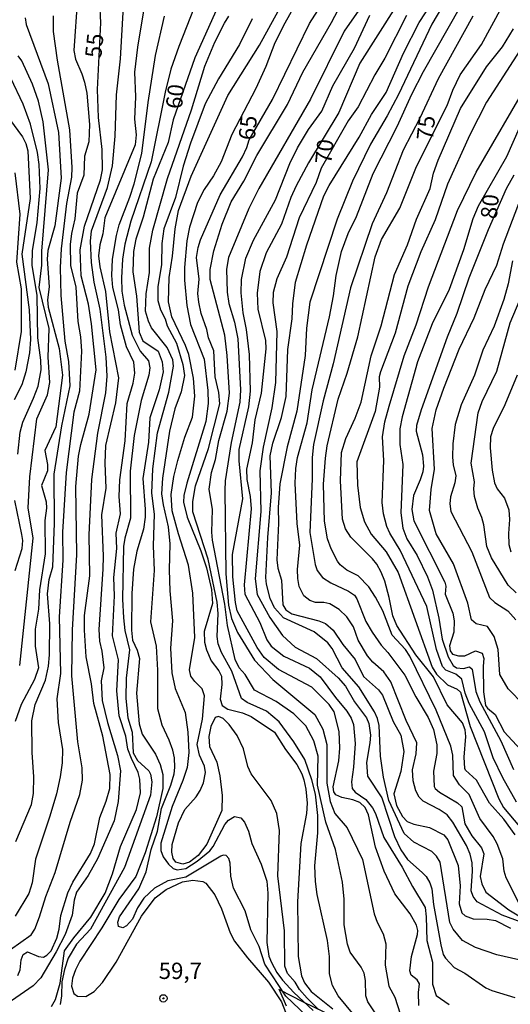
# Model space of a CAD drawing. Units: millimetres. Extents: x 185533 to 187948, y 1671515 to 1674290.
# Drawn here: x 185845 to 185920, y 1672906 to 1673057 of the extents above; entities that cross this region are included whole.
import ezdxf
from ezdxf.enums import TextEntityAlignment as Align

# ---------------------------------------------------------------- set-up
doc = ezdxf.new("R2010")
doc.units = ezdxf.units.MM
for name, color, linetype in [('IMAGEM', 7, 'Continuous'), ('V-BARRANCO', 72, 'Continuous'), ('V-CURVA_DE_NIVEL', 4, 'Continuous'), ('V-CURVA_MESTRA', 1, 'Continuous'), ('V-PONTO_DE_APARELHO', 30, 'Continuous'), ('V-TEXTO_DE_ALTIMETRIA', 7, 'Continuous')]:
    doc.layers.add(name, color=color, linetype=linetype)
picture_1 = doc.add_image_def('image1.jpg', size_in_pixel=(4023, 4623))

# ---------------------------------------------------------------- blocks, each defined once
blk = doc.blocks.new('805')
at = {"color": 0, "linetype": 'ByBlock', "lineweight": -2}
for radius in [0.562, 0.0806]:
    blk.add_circle((0, 0), radius, dxfattribs=at)

msp = doc.modelspace()

# ---------------------------------------------------------------- linework, layer by layer
at = {"layer": 'V-BARRANCO'}
for points in [[(185885.55, 1672905.92), (185884.43, 1672908.51)], [(185884.43, 1672908.48), (185888.11, 1672906.6), (185894.21, 1672903.6)]]:
    msp.add_lwpolyline(points, dxfattribs=at)
at = {"layer": 'V-CURVA_DE_NIVEL'}
for points in [[(185901.11, 1673065.21), (185894.4, 1673055.49), (185889.22, 1673045.08), (185881.29, 1673031.36), (185879.76, 1673028.27), (185876.67, 1673020.79), (185876.34, 1673018.97), (185876.47, 1673015.43), (185876.72, 1673013.7), (185877.6, 1673010.85), (185878.11, 1673008.3), (185878.48, 1673000.47), (185878.4, 1672998.59), (185877.09, 1672992.36), (185876.16, 1672986.52), (185876.1, 1672985.01), (185876.24, 1672972.23), (185876.67, 1672967.44), (185877.14, 1672965.36), (185878.03, 1672963.25), (185880.62, 1672958.97), (185883.43, 1672956.03), (185889.9, 1672950.67), (185891.11, 1672948.4), (185891.71, 1672946.03), (185891.75, 1672940.12), (185892.22, 1672937.31), (185892.95, 1672935.49), (185894.87, 1672933.25), (185897.22, 1672928.4), (185898.96, 1672920.09), (185899.42, 1672918.81), (185900.37, 1672917.02), (185900.79, 1672915.49), (185900.68, 1672912.2), (185901.24, 1672908.97), (185902.15, 1672907.31), (185902.95, 1672904.72)], [(185890.44, 1672905.39), (185888.69, 1672907.13), (185887.54, 1672908.47), (185886.88, 1672909.61), (185885.71, 1672910.93), (185885.3, 1672912.04), (185885.25, 1672917.47), (185884.23, 1672925.91), (185884.46, 1672932.84), (185884.07, 1672935.49), (185883.19, 1672937.47), (185880.11, 1672941.56), (185879.61, 1672942.68), (185878.96, 1672945.39), (185877.97, 1672947.44), (185876.76, 1672949.1), (185875.84, 1672950.04), (185875.14, 1672950.33), (185874.6, 1672950.18), (185873.96, 1672948.84), (185873.64, 1672947.28), (185873.75, 1672945.75), (185874.87, 1672943.35), (185875.33, 1672941.24), (185875.7, 1672938.22), (185875.64, 1672935.92), (185873.33, 1672930.78), (185872.03, 1672929), (185870.67, 1672928.02), (185869.65, 1672927.68), (185868.59, 1672927.99), (185868.18, 1672928.57), (185867.95, 1672929.55), (185868.03, 1672930.7), (185868.97, 1672934.05), (185869.97, 1672936.07), (185871.71, 1672938.03), (185872.32, 1672939), (185872.83, 1672940.19), (185873.11, 1672941.75), (185873, 1672942.74), (185873, 1672942.74), (185872.2, 1672944.4), (185871.88, 1672946.06), (185872.67, 1672949.96), (185873, 1672953.51), (185872.6, 1672954.61), (185871.48, 1672955.72), (185870.89, 1672956.54), (185870.67, 1672957.5), (185871.52, 1672962.49), (185871.2, 1672969.26), (185870.51, 1672973.57), (185868.97, 1672978.36), (185868.04, 1672981.9), (185867.89, 1672984.43), (185868.27, 1672987.15), (185868.88, 1672989.61), (185869.95, 1672993.19), (185871.13, 1672996.25), (185871.5, 1672999.48), (185871.31, 1673002.23), (185870.56, 1673005.9), (185870.09, 1673007.28), (185867.97, 1673011.65), (185867.44, 1673013.99), (185867.55, 1673017.72), (185868.07, 1673020.98), (185868.46, 1673025.17), (185868.99, 1673027.98), (185870.92, 1673033.23), (185876.53, 1673045.61), (185881.39, 1673053.32), (185887.12, 1673063.8)], [(185872.54, 1673062.03), (185869.04, 1673053.15), (185867.81, 1673049.64), (185866.95, 1673046.12), (185864.78, 1673035.45), (185861.71, 1673026.35), (185860.75, 1673022.8), (185860.41, 1673020.53), (185860.27, 1673017.63), (185860.33, 1673015.61), (185860.65, 1673013.47), (185861.87, 1673008.84), (185863.11, 1673006.41), (185864.41, 1673004.91), (185864.62, 1673003.83), (185864.46, 1673002.74), (185863.27, 1672998.81), (185862.2, 1672993.48), (185861.59, 1672987.98), (185861.63, 1672980.79), (185860.76, 1672977.72), (185860.56, 1672976.45), (185860.41, 1672968.36), (185860.54, 1672965.49), (185860.78, 1672963.54), (185861.5, 1672960.57), (185860.97, 1672956.22), (185860.92, 1672953.13), (185861.24, 1672950.15), (185861.87, 1672947.92), (185862.07, 1672944.79), (185862.71, 1672943.62), (185864.44, 1672941.99), (185864.68, 1672941.5), (185864.92, 1672940.31), (185864.68, 1672938.27), (185860.72, 1672927.2), (185855.51, 1672917.74), (185853.37, 1672915.41), (185852.07, 1672913.27), (185851.5, 1672911.53), (185851.13, 1672909.64), (185851.07, 1672907.47), (185850.86, 1672906.19)], [(185853.53, 1673060.66), (185852.94, 1673052.54), (185853.22, 1673051.2), (185854.2, 1673048.95), (185854.57, 1673047.66), (185854.92, 1673046), (185855.36, 1673041.17), (185855.24, 1673038.52), (185854.6, 1673036.32), (185854.46, 1673033.38), (185853.45, 1673030.63), (185853.08, 1673026.7), (185852.57, 1673024.46), (185852.38, 1673022.77), (185852.46, 1673019.54), (185853.26, 1673016.22), (185853.54, 1673010.95), (185853.98, 1673008.62), (185854.12, 1673006.38), (185853.82, 1673000.25), (185852.95, 1672997.05), (185851.8, 1672987.77), (185851.2, 1672978.65), (185851.24, 1672974.35), (185850.71, 1672965.65), (185850.89, 1672956.93), (185850.37, 1672953.06), (185850.56, 1672949.45), (185851.23, 1672945.27), (185851.17, 1672943.22), (185850.85, 1672941.08), (185850.3, 1672938.49), (185849.28, 1672935.04), (185847.06, 1672928.46), (185846.58, 1672924.85), (185846.04, 1672923.22), (185843.96, 1672919.74)], [(185923.42, 1672912.51), (185917.78, 1672913.8), (185914.5, 1672914.92), (185912.54, 1672915.98), (185911.11, 1672917.71), (185910.6, 1672918.75), (185909.12, 1672927.98), (185908.56, 1672928.94), (185907.84, 1672929.66), (185905.06, 1672931.08), (185903.59, 1672932.42), (185901.24, 1672937.48), (185900.41, 1672941.05), (185899.93, 1672944.24), (185899.76, 1672948.97), (185899.52, 1672950.03), (185899.06, 1672951.05), (185896.64, 1672954.88), (185894.1, 1672957.82), (185892.55, 1672960.79), (185891.9, 1672961.66), (185889.79, 1672963.35), (185885.08, 1672965.47), (185883.7, 1672967), (185883.06, 1672968.46), (185882.46, 1672970.66), (185882.36, 1672971.69), (185882.68, 1672977.8), (185883.26, 1672984.66), (185883.06, 1672990.34), (185883.45, 1672992.26), (185884.8, 1672996.21), (185885.49, 1672999.42), (185885.76, 1673006.67), (185886.44, 1673011.37), (185886.5, 1673013.67), (185886.93, 1673016.96), (185888.65, 1673022.71), (185891.29, 1673030.25), (185892.09, 1673031.82), (185896.69, 1673039.22), (185898.6, 1673042.7), (185900.83, 1673046.09), (185903.46, 1673052.13), (185905.86, 1673056.8), (185908.8, 1673061.3)], [(185909.95, 1673060.18), (185907.84, 1673056.54), (185902.7, 1673045.77), (185900.99, 1673042.51), (185898.4, 1673038.14), (185895.67, 1673032.48), (185893.3, 1673026.67), (185889.13, 1673013.92), (185888.59, 1673009.93), (185888.42, 1673005.71), (185887.11, 1672997.18), (185885.65, 1672991.72), (185884.52, 1672986.03), (185884.25, 1672982.42), (185884.33, 1672980.03), (185884.07, 1672974.4), (185884.21, 1672973.12), (185884.76, 1672971.27), (185884.98, 1672967.47), (185885.43, 1672966.73), (185886.34, 1672966.11), (185890.49, 1672965.04), (185891.51, 1672964.62), (185892.68, 1672963.6), (185894.18, 1672961.4), (185896.05, 1672959.07), (185897.36, 1672956.51), (185899.63, 1672954.44), (185900.25, 1672953.64), (185901.9, 1672949.58), (185903.05, 1672947.47), (185903.54, 1672944.98), (185903.06, 1672941.92), (185901.99, 1672938.49), (185902.41, 1672936.67), (185903.32, 1672934.99), (185904.04, 1672934.24), (185905.06, 1672933.81), (185907.48, 1672933.33), (185909.67, 1672932.2), (185910.27, 1672931.41), (185911.85, 1672927.5), (185912.15, 1672924.37), (185912.01, 1672921.59), (185912.41, 1672920.22), (185912.95, 1672919.78), (185914.14, 1672919.3), (185916.28, 1672919.27), (185917.59, 1672919.04), (185919.86, 1672917.89)], [(185863.82, 1673059.83), (185862.71, 1673053.06), (185862.25, 1673049.22), (185862.41, 1673045.39), (185862.25, 1673041.97), (185862.51, 1673039.61), (185862.35, 1673038.07), (185857.71, 1673026.86), (185857.4, 1673024.4), (185856.95, 1673022.71), (185856.72, 1673021.01), (185856.95, 1673019.35), (185857.83, 1673015.55), (185858.4, 1673009.38), (185859.79, 1673002.32), (185859.34, 1672998.46), (185857.82, 1672991.91), (185857.68, 1672989.19), (185857.86, 1672985.39), (185857.17, 1672981.3), (185857.46, 1672974.95), (185857.4, 1672972.93), (185856.77, 1672963.7), (185856.88, 1672961.91), (185857.24, 1672960.38), (185857.54, 1672957.82), (185857.15, 1672955.84), (185857.28, 1672952.79), (185857.28, 1672952.79), (185858.1, 1672949.45), (185859.66, 1672944.35), (185860.08, 1672942.01), (185859.76, 1672937.31), (185859.15, 1672934.34), (185856.6, 1672928.49), (185855.13, 1672925.97), (185853.37, 1672923.38), (185853.02, 1672922.17), (185852.67, 1672919.87), (185851.6, 1672916.9), (185850.22, 1672914.24), (185847.88, 1672910.28), (185846.71, 1672909.05), (185843.42, 1672906.74)], [(185844.38, 1672910.63), (185844.73, 1672911.47), (185844.87, 1672913.03), (185845.16, 1672913.86), (185845.83, 1672914.27), (185847.56, 1672913.51), (185848.29, 1672913.44), (185848.83, 1672913.71), (185849.49, 1672914.4), (185850.37, 1672916.32), (185850.72, 1672917.7), (185850.97, 1672919.8), (185852.04, 1672923.29), (185852.81, 1672924.92), (185855.48, 1672929.32), (185856.12, 1672930.83), (185856.95, 1672934.85), (185857.91, 1672937.37), (185858.45, 1672939.29), (185858.53, 1672941.43), (185857.41, 1672947.31), (185856.02, 1672952.36), (185855.67, 1672955.36), (185854.85, 1672959.51), (185854.57, 1672963.6), (185854.57, 1672963.6), (185854.58, 1672965.84), (185855.38, 1672971.94), (185855.29, 1672978.22), (185855.7, 1672986.73), (185856.63, 1672993.83), (185857.84, 1673000.02), (185858.08, 1673002.55), (185857.91, 1673005.5), (185856.98, 1673012.84), (185856.09, 1673016.99), (185855.68, 1673019.99), (185855.48, 1673023.25), (185855.64, 1673024.88), (185858.1, 1673031.52), (185858.87, 1673034.82), (185859.28, 1673039.38), (185859.5, 1673045.71), (185860.11, 1673051.22), (185860.56, 1673059.26)], [(185886.72, 1673059.26), (185885.29, 1673056.73), (185883.78, 1673053.7), (185882.38, 1673050.05), (185880.85, 1673046.7), (185877.17, 1673039.64), (185875.51, 1673035.45), (185874.38, 1673033.31), (185872.94, 1673031.21), (185871.93, 1673029.22), (185870.67, 1673025.4), (185870.28, 1673023.31), (185869.9, 1673019.22), (185869.9, 1673017.31), (185870.25, 1673013.38), (185870.83, 1673010.47), (185872.94, 1673005.17), (185873.51, 1673000.34), (185873.54, 1672998.39), (185873.18, 1672995.62), (185870.27, 1672986.13), (185869.82, 1672984.27), (185869.74, 1672983.22), (185870.3, 1672980.92), (185872.41, 1672975.78), (185873.29, 1672973.16), (185874.07, 1672969.83), (185874.2, 1672967.66), (185872.94, 1672963.38), (185873, 1672961.75), (185873.29, 1672960.6), (185873.99, 1672958.91), (185875.17, 1672957.37), (185875.59, 1672956.54), (185875.65, 1672955.27), (185875.36, 1672953.03), (185875.68, 1672952.02), (185876.53, 1672951.49), (185878.8, 1672950.9), (185880.11, 1672950.36), (185883.72, 1672947.95), (185885.38, 1672945.27), (185887.11, 1672943), (185887.89, 1672941.56), (185888.21, 1672940.63), (185888.53, 1672939.2), (185888.74, 1672937.06), (185888.59, 1672935.46), (185887.76, 1672930.86), (185887.22, 1672921.94), (185887.34, 1672913.51), (185887.84, 1672910.57), (185888.32, 1672909.48), (185889.31, 1672908.15), (185892.67, 1672905.49)], [(185900.08, 1672903.52), (185898.01, 1672906.55), (185897.73, 1672907.5), (185897.65, 1672909.87), (185897.46, 1672910.95), (185896.98, 1672911.88), (185895.33, 1672914.21), (185894.9, 1672915.4), (185894.4, 1672918.37), (185894.4, 1672922.3), (185894.15, 1672924.92), (185893.08, 1672929.93), (185891.56, 1672934.12), (185890.3, 1672939.8), (185890.4, 1672944.28), (185889.76, 1672946.64), (185888.51, 1672948.94), (185886.68, 1672950.76), (185883.98, 1672952.66), (185880.65, 1672954.38), (185879.22, 1672956.77), (185878.29, 1672957.82), (185877.66, 1672959.07), (185876.51, 1672964.31), (185876.12, 1672967.57), (185874.23, 1672977.41), (185874.09, 1672978.65), (185874.18, 1672982.13), (185873.67, 1672985.23), (185874.04, 1672987.76), (185874.68, 1672989.8), (185875.2, 1672992.68), (185876.44, 1672997.18), (185876.83, 1672999.93), (185876.47, 1673005.74), (185876.1, 1673008.87), (185873.83, 1673017.37), (185873.83, 1673018.91), (185874.42, 1673021.78), (185875.67, 1673025.9), (185877.09, 1673029.32), (185878.99, 1673032.48), (185881, 1673036.44), (185885.7, 1673044.24), (185888.03, 1673049.19), (185892.46, 1673056.83), (185892.46, 1673056.83), (185894.01, 1673059.83)], [(185902.3, 1673059.26), (185896.8, 1673050.6), (185893.56, 1673042.99), (185888.91, 1673035.29), (185887.01, 1673031.75), (185886.21, 1673029.96), (185884.77, 1673025.87), (185882.44, 1673021.46), (185881.48, 1673018.62), (185881.05, 1673015.3), (185881.16, 1673012.84), (185882.35, 1673008.01), (185882.38, 1673006.73), (185881.69, 1672999.93), (185880.7, 1672995.84), (185880.27, 1672992.32), (185879.44, 1672988.27), (185879.45, 1672986.73), (185879.98, 1672984.08), (185880.11, 1672982.2), (185879.04, 1672970.54), (185879.17, 1672969.13), (185881.47, 1672964.75), (185882.51, 1672962.13), (185883.19, 1672961.14), (185885.16, 1672959.59), (185889.06, 1672957.77), (185890.72, 1672956.46), (185893.06, 1672953.28), (185894.81, 1672951.19), (185895.48, 1672950.09), (185895.8, 1672949.1), (185896.05, 1672946.19), (185895.83, 1672942.58), (185895.52, 1672940.31), (185895.59, 1672939.32), (185896.08, 1672938.73), (185897.72, 1672937.63), (185898.74, 1672936.33), (185899.18, 1672935.49), (185900.49, 1672931.78), (185903.29, 1672927.25), (185904.84, 1672924.28), (185906.8, 1672921.03), (185906.98, 1672919.64), (185907.07, 1672915.97), (185907.92, 1672912.65), (185907.94, 1672909.26), (185908.49, 1672907.53), (185910.46, 1672906.17)], [(185924.84, 1672917.55), (185918.61, 1672919.87), (185914.77, 1672921.94), (185914.17, 1672922.74), (185913.86, 1672923.61), (185914.08, 1672926.61), (185913.99, 1672927.89), (185913.7, 1672929.23), (185913.13, 1672930.57), (185911.02, 1672934.15), (185910.17, 1672935.27), (185908.96, 1672936.1), (185906.5, 1672937.36), (185905.86, 1672937.98), (185905.38, 1672938.94), (185904.97, 1672940.47), (185904.84, 1672942.17), (185905.44, 1672944.6), (185905.55, 1672946.29), (185903.89, 1672949.75), (185901.55, 1672955.65), (185900.46, 1672957.21), (185898.78, 1672958.68), (185897.94, 1672959.67), (185896.53, 1672962.04), (185895.83, 1672964.08), (185894.81, 1672965.62), (185893.62, 1672966.77), (185892.19, 1672967.63), (185891.29, 1672967.82), (185889.98, 1672967.83), (185889.12, 1672968.15), (185888.22, 1672968.88), (185887.5, 1672970.31), (185887.28, 1672971.5), (185887.25, 1672972.88), (185887.57, 1672976.64), (185887.18, 1672979.96), (185886.9, 1672986.16), (185886.96, 1672988.4), (185887.22, 1672990.09), (185888.7, 1672995.42), (185889.47, 1673000.45), (185892.14, 1673011.65), (185892.76, 1673014.88), (185893.14, 1673018.01), (185893.99, 1673021.68), (185895.01, 1673024.43), (185896.28, 1673027.08), (185898.83, 1673033.67), (185898.83, 1673033.67), (185902.51, 1673040.85), (185904.77, 1673045.84), (185906.56, 1673049.29), (185912.22, 1673059.26)], [(185845.49, 1673057.53), (185845.65, 1673056.51), (185849.03, 1673047.4), (185850.59, 1673039.93), (185851.02, 1673032.93), (185850.02, 1673025.65), (185848.99, 1673021.84), (185848.88, 1673020.5), (185849.15, 1673016.25), (185848.9, 1673014.27), (185849.04, 1673013.15), (185850.72, 1673006.83), (185851.23, 1673002.74), (185850.18, 1672994.78), (185848.51, 1672991.14), (185848.9, 1672989.03), (185848.93, 1672988.04), (185847.97, 1672985.81), (185848.71, 1672983.28), (185848.77, 1672982.29), (185848.51, 1672980.44), (185848.55, 1672975.33), (185847.68, 1672969.77), (185847.56, 1672966.8), (185847.04, 1672963.76), (185847.04, 1672961.14), (185847.56, 1672957.79), (185846.92, 1672956), (185844.87, 1672952.2), (185843.95, 1672949.58)], [(185844.07, 1672931.18), (185846.44, 1672936.86), (185846.76, 1672938.53), (185846.82, 1672941.09), (185846.55, 1672944.85), (185846.53, 1672949.67), (185847.04, 1672952.17), (185848.61, 1672955.9), (185849.06, 1672958.05), (185849.2, 1672959.8), (185849.25, 1672964.56), (185848.93, 1672969.19), (185849.18, 1672971.35), (185849.74, 1672973.3), (185849.97, 1672980.01), (185849.95, 1672987.52), (185851.13, 1672994.94), (185852.39, 1673001.08), (185852.16, 1673004.82), (185851.64, 1673007.95), (185850.99, 1673014.94), (185850.91, 1673019.22), (185851.07, 1673022.1), (185851.87, 1673029.06), (185852.64, 1673033.09), (185852.7, 1673034.59), (185852.35, 1673040.34), (185850.43, 1673051.04), (185849.82, 1673055.42), (185849.82, 1673057.85)], [(185849.52, 1672905.84), (185850.13, 1672906.95), (185850.85, 1672909.43), (185851.54, 1672914.42), (185852.95, 1672916.39), (185855.58, 1672919.58), (185857.75, 1672923.25), (185858.9, 1672926.23), (185860.12, 1672930.41), (185862.57, 1672936.1), (185863.15, 1672938.62), (185863.05, 1672940.76), (185862.83, 1672941.78), (185861.77, 1672943.89), (185861.24, 1672945.33), (185860.91, 1672947.31), (185859.89, 1672950.47), (185859.55, 1672954.31), (185859.8, 1672959.05), (185858.89, 1672962.73), (185859.17, 1672968.88), (185859.1, 1672971.65), (185859.55, 1672976.13), (185859.45, 1672978.49), (185860.12, 1672981.46), (185859.92, 1672984.08), (185859.98, 1672986.67), (185860.83, 1672992.64), (185861.14, 1672998.38), (185862.03, 1673001.49), (185862.28, 1673003.03), (185862.14, 1673004.72), (185862.14, 1673004.72), (185861.02, 1673007.06), (185860.12, 1673010.44), (185859.82, 1673012.74), (185858.93, 1673016.16), (185858.77, 1673018.01), (185858.9, 1673020.5), (185859.5, 1673024.14), (185859.89, 1673025.77), (185861.55, 1673030.02), (185862.19, 1673032.07), (185863.37, 1673036.7), (185864.36, 1673044.57), (185865.46, 1673051.74), (185866.83, 1673057.78)], [(185889.61, 1672903.43), (185885.45, 1672907.44), (185882.25, 1672912.36), (185881.37, 1672915.08), (185880.09, 1672917.63), (185879.22, 1672920.54), (185877.44, 1672923.99), (185877.03, 1672925.84), (185876.92, 1672927.85), (185876.69, 1672928.56), (185876.28, 1672929.03), (185875.83, 1672929.08), (185875.48, 1672928.92), (185870.11, 1672925.68), (185867.37, 1672925.12), (185865.32, 1672924.02), (185863.67, 1672922.46), (185862.71, 1672921.02), (185861.92, 1672919.27), (185861.03, 1672918.25), (185860.46, 1672917.95), (185859.82, 1672918.11), (185859.68, 1672918.81), (185859.95, 1672919.64), (185862.89, 1672923.91), (185864.04, 1672926.51), (185864.81, 1672929.96), (185865.77, 1672932.77), (185866.37, 1672936.26), (185867.84, 1672939.8), (185868.34, 1672941.56), (185868.34, 1672941.56), (185868.43, 1672942.55), (185868.37, 1672944.03), (185868.1, 1672945.17), (185867.55, 1672946.74), (185866.48, 1672949), (185865.81, 1672951.53), (185865.81, 1672957.44), (185865.61, 1672961.14), (185864.74, 1672964.88), (185865.33, 1672972.77), (185865.16, 1672976.54), (185865.32, 1672981.37), (185864.92, 1672984.63), (185865.08, 1672988.33), (185865.78, 1672993.89), (185867.49, 1673000.09), (185868.24, 1673004.11), (185868.14, 1673005.07), (185867.27, 1673006.96), (185864.87, 1673010), (185864.39, 1673010.98), (185863.96, 1673012.55), (185864.02, 1673015.17), (185864.55, 1673018.49), (185864.53, 1673022.2), (185865.06, 1673024.98), (185867.31, 1673032.9), (185871.01, 1673043.41), (185873.05, 1673050.12), (185874.55, 1673053.82), (185876.03, 1673056.7), (185876.72, 1673057.79)], [(185880.3, 1673057.37), (185878.32, 1673053.44), (185875.13, 1673048.17), (185873.08, 1673044.34), (185870.81, 1673038.33), (185869.73, 1673034.78), (185868.55, 1673029.96), (185866.74, 1673025.14), (185866.45, 1673022.9), (185866.39, 1673019.67), (185865.84, 1673016.25), (185865.84, 1673014.18), (185866.24, 1673012.74), (185866.96, 1673011.37), (185867.28, 1673010.28), (185868.67, 1673007.6), (185869.68, 1673004.34), (185869.89, 1673002.68), (185869.38, 1673000.15), (185868.42, 1672997.53), (185867.59, 1672994.11), (185866.53, 1672986.89), (185866.39, 1672984.53), (185866.63, 1672982.84), (185867.43, 1672979.45), (185867.65, 1672976.83), (185867.55, 1672972.87), (185867.65, 1672969.61), (185868.07, 1672965.01), (185867.75, 1672960.82), (185867.97, 1672957.05), (185868.5, 1672954.66), (185870, 1672950.98), (185870.4, 1672947.92), (185870.59, 1672944.82), (185870.3, 1672942.55), (185869.65, 1672940.51), (185868, 1672936.54), (185866.31, 1672930.92), (185866.29, 1672929.8), (185866.63, 1672928.81), (185866.63, 1672928.81), (185867.44, 1672927.72), (185868.16, 1672927.05), (185868.77, 1672926.83), (185870.13, 1672927.04), (185871.88, 1672928.17), (185873.82, 1672929.75), (185874.31, 1672930.38), (185876.07, 1672933.8), (185876.64, 1672934.47), (185877.59, 1672935.01), (185878.53, 1672934.82), (185879.09, 1672934.15), (185879.73, 1672932.77), (185880.22, 1672930.86), (185881.66, 1672927.69), (185882.54, 1672925.11), (185882.71, 1672923.25), (185882.52, 1672915.68), (185882.85, 1672913.57), (185883.24, 1672912.62), (185884.05, 1672911.05), (185884.95, 1672909.9), (185886.67, 1672908), (185889.66, 1672905.26)], [(185905.84, 1672906.03), (185905.76, 1672908.02), (185905.91, 1672909.35), (185905.6, 1672909.93), (185904.66, 1672910.67), (185904.47, 1672911.31), (185904.72, 1672913.54), (185905.64, 1672916.9), (185905.7, 1672917.54), (185905.48, 1672918.33), (185904.49, 1672920.09), (185902.15, 1672923.13), (185900.52, 1672926.64), (185899.18, 1672930.31), (185898.13, 1672935.27), (185897.59, 1672936.4), (185896.77, 1672937.15), (185895.73, 1672937.55), (185894.04, 1672937.92), (185893.11, 1672938.35), (185892.79, 1672938.78), (185892.71, 1672939.58), (185893.59, 1672943.57), (185893.72, 1672945.49), (185893.64, 1672948.05), (185892.83, 1672951.08), (185892.09, 1672952.2), (185889.41, 1672954.85), (185884.31, 1672957.58), (185882.12, 1672959.38), (185881.04, 1672960.95), (185877.98, 1672966.54), (185877.98, 1672966.54), (185877.71, 1672967.85), (185877.34, 1672971.78), (185877.28, 1672975.18), (185878.88, 1672983.76), (185878.3, 1672989.58), (185878.27, 1672991.33), (185879.79, 1672997.85), (185880.03, 1673000.28), (185879.9, 1673005.87), (185879.44, 1673009.7), (185878.91, 1673012.29), (185878.59, 1673015.33), (185878.65, 1673017.37), (185879.31, 1673020.66), (185880.49, 1673023.41), (185883.85, 1673029.61), (185886.08, 1673035.2), (185887.23, 1673037.59), (185888.91, 1673040.41), (185890.94, 1673043.22), (185892.63, 1673047.12), (185895.96, 1673052.87), (185898.3, 1673057.95)], [(185914.13, 1673057.79), (185908.8, 1673048.17), (185905.99, 1673042.13), (185903.43, 1673037.21), (185900.86, 1673030.69), (185898.66, 1673025.93), (185895.36, 1673016.09), (185892.7, 1673004.43), (185891.16, 1672998.78), (185889.69, 1672992.07), (185889.47, 1672990.06), (185889.47, 1672986.8), (185889.1, 1672978.59), (185889.93, 1672973.67), (185890.27, 1672972.74), (185891.04, 1672971.67), (185892.32, 1672970.87), (185895.03, 1672969.59), (185895.96, 1672968.95), (185896.31, 1672968.4), (185897.71, 1672964.91), (185898.67, 1672963.28), (185900.05, 1672961.27), (185901.07, 1672960.19), (185903.66, 1672956.7), (185905.38, 1672953.36), (185907.27, 1672950.19), (185908.06, 1672948.33), (185908.58, 1672946), (185908.59, 1672944.69), (185908.06, 1672941.98), (185908.19, 1672939.61), (185908.32, 1672939.32), (185909.02, 1672938.76), (185911.77, 1672937.1), (185912.42, 1672936.48), (185912.86, 1672933.86), (185913.97, 1672932.04), (185915.46, 1672930.19), (185915.81, 1672929.26), (185915.25, 1672925.78), (185915.49, 1672924.66), (185916.08, 1672923.41), (185919.63, 1672920.68), (185922.19, 1672919.16)], [(185920.62, 1672932.2), (185918.88, 1672934.6), (185916.66, 1672937.06), (185914.65, 1672940.6), (185912.98, 1672942.12), (185912.89, 1672942.36), (185912.79, 1672944.12), (185913.05, 1672947.28), (185912.92, 1672948.3), (185912.51, 1672949.36), (185910.17, 1672952.13), (185908.08, 1672956.42), (185905.36, 1672959.8), (185902.47, 1672964.31), (185901.83, 1672965.78), (185901.29, 1672968.62), (185900.62, 1672971.11), (185900.05, 1672972.49), (185899.41, 1672973.7), (185898.72, 1672974.56), (185895.43, 1672977.85), (185894.58, 1672979.16), (185894.11, 1672980.61), (185893.81, 1672986.52), (185893.97, 1672990.84), (185894.62, 1672993.01), (185896.07, 1672996.13), (185896.99, 1672998.59), (185898.51, 1673005.69), (185900.08, 1673010.28), (185902.1, 1673018.14), (185904.09, 1673022.71), (185905.46, 1673026.64), (185907.55, 1673031.36), (185908.06, 1673033.7), (185908.77, 1673035.68), (185912.23, 1673043.6), (185916.21, 1673050.02), (185918.67, 1673053.07), (185920.35, 1673055.84)], [(185923.38, 1673055.68), (185916.21, 1673044.62), (185913.67, 1673039.58), (185910.2, 1673032), (185908.34, 1673026.57), (185906.13, 1673021.62), (185904.17, 1673016.35), (185902.22, 1673009.16), (185899.95, 1673003.25), (185899.77, 1673002.45), (185899.79, 1673000.85), (185899.16, 1672997.14), (185896.33, 1672989.41), (185896.41, 1672985.85), (185896.86, 1672982.42), (185897.5, 1672980.22), (185898.51, 1672978.33), (185900.84, 1672975.62), (185902.68, 1672972.44), (185907.85, 1672957.92), (185908.56, 1672956.83), (185910.22, 1672955.2), (185911.69, 1672954.54), (185912.23, 1672954.08), (185913.69, 1672948.84), (185918.08, 1672937.73), (185918.83, 1672936.38), (185921.27, 1672933.48)], [(185844.65, 1672958.17), (185846.72, 1672977.69), (185845.93, 1672982.34), (185846.21, 1672987.13), (185847.27, 1672996.01), (185848.93, 1672999.7), (185849.25, 1673001.59), (185849.03, 1673005.49), (185849.17, 1673009.88), (185847.65, 1673016.16), (185848.07, 1673019.57), (185848.07, 1673021.74), (185848.07, 1673021.74), (185849.06, 1673034.24), (185848.26, 1673041.58), (185847.56, 1673044.75), (185846.63, 1673047.34), (185844.98, 1673050.92), (185844.41, 1673051.72)], [(185920.78, 1672937.2), (185918.7, 1672940.95), (185917.23, 1672943.99), (185915.92, 1672947.98), (185913.56, 1672952.36), (185912.95, 1672953.92), (185912.44, 1672956.06), (185911.5, 1672956.83), (185909.98, 1672957.47), (185909.45, 1672958.01), (185908.54, 1672960.63), (185907.04, 1672967.21), (185902.97, 1672975.87), (185901.4, 1672978.49), (185900.95, 1672979.51), (185900.41, 1672981.43), (185900.22, 1672983.16), (185900.47, 1672989.61), (185900.25, 1672993.25), (185900.62, 1672995.55), (185901.26, 1672997.95), (185903.58, 1673005.67), (185905.44, 1673010.44), (185907.3, 1673016.29), (185911.77, 1673027.98), (185914.61, 1673033.86), (185922.65, 1673047.64)], [(185843.1, 1673041.97), (185845.1, 1673039.29), (185845.59, 1673038.27), (185845.88, 1673037.15), (185846.25, 1673029.83), (185844.98, 1673021.3), (185846.09, 1673012.74), (185846.32, 1673008.17), (185846.15, 1673006.16), (185845.61, 1673003.25), (185844.97, 1673001.24), (185843.82, 1672998.91)], [(185921.19, 1673040.62), (185919.25, 1673036.22), (185914.93, 1673028.62), (185914.13, 1673026.7), (185912.7, 1673021.94), (185910.46, 1673015.87), (185907.9, 1673010.57), (185905.64, 1673004.78), (185903.27, 1672996.32), (185902.9, 1672994.47), (185902.92, 1672992.1), (185903.4, 1672989), (185903.08, 1672981.62), (185903.4, 1672979.23), (185903.99, 1672977.63), (185905.59, 1672975.05), (185907.17, 1672971.78), (185907.94, 1672969.74), (185908.9, 1672965.46), (185909.41, 1672962.23), (185910.33, 1672959.51), (185911.11, 1672958.15), (185911.61, 1672957.84), (185912.67, 1672957.72), (185913.59, 1672957.96), (185914.01, 1672957.61), (185914.58, 1672954.18), (185915.2, 1672952.61), (185918.42, 1672946.61), (185920.36, 1672942.2)], [(185843.94, 1673003.47), (185844.93, 1673009.4), (185844.91, 1673015.95), (185844.22, 1673020.07), (185844.72, 1673027.44), (185843.96, 1673033.77)], [(185921.91, 1672952.14), (185919.51, 1672954.59), (185918.26, 1672956.8), (185917.99, 1672960.63), (185917.38, 1672962.61), (185916.35, 1672964.16), (185914.6, 1672964.54), (185913.88, 1672965.19), (185913.34, 1672967.74), (185911.17, 1672973.78), (185908.51, 1672978.37), (185907.48, 1672981.94), (185907.71, 1672985.17), (185908.24, 1672988.27), (185907.9, 1672994.53), (185908.51, 1672997.4), (185909.66, 1673000.7), (185912.01, 1673006.68), (185914.33, 1673011.53), (185915.99, 1673015.87), (185917.78, 1673019.61), (185918.81, 1673022.87), (185921.58, 1673030.15)], [(185920.2, 1673020.25), (185919.52, 1673016.73), (185918.86, 1673014.3), (185917.38, 1673010.25), (185915.65, 1673006.57), (185914.36, 1673002.74), (185912.31, 1672998.14), (185911.4, 1672995.14), (185911.02, 1672992.17), (185910.99, 1672990.15), (185911.08, 1672988.94), (185911.5, 1672987.28), (185911.36, 1672986.22), (185910.67, 1672984.03), (185910.57, 1672982.96), (185910.76, 1672981.81), (185913.96, 1672975.62), (185916.67, 1672968.62), (185917.47, 1672967.82), (185919.47, 1672966.56), (185920.72, 1672965.17)], [(185920.73, 1672969.3), (185919.53, 1672970.5), (185916.95, 1672974.69), (185916.27, 1672976.45), (185915.8, 1672979.77), (185915.51, 1672980.86), (185914.88, 1672982.29), (185914.36, 1672984.08), (185914.26, 1672985.26), (185914.36, 1672986.35), (185913.85, 1672989.19), (185914.93, 1672996.93), (185915.54, 1672998.65), (185917.81, 1673003.35), (185919.84, 1673010.73), (185922.2, 1673016.32)], [(185920.91, 1673002.71), (185918.99, 1672998.14), (185917.2, 1672994.53), (185916.82, 1672993.25), (185916.74, 1672991.59), (185917.07, 1672988.14), (185917.44, 1672986.22), (185917.84, 1672985.26), (185918.94, 1672983.83), (185919.64, 1672982.04), (185919.74, 1672980.57), (185919.58, 1672978.4), (185919.64, 1672976.73), (185919.95, 1672975.63)]]:
    msp.add_lwpolyline(points, dxfattribs=at)
at = {"layer": 'V-CURVA_MESTRA'}
for points in [[(185895.94, 1672904.53), (185893.48, 1672907.47), (185892.59, 1672909.1), (185892.15, 1672910.86), (185892.15, 1672913.54), (185891.85, 1672915.97), (185890.24, 1672923.03), (185889.97, 1672925.01), (185889.9, 1672927.44), (185890.35, 1672932.52), (185890.36, 1672935.14), (185890, 1672938.43), (185889.44, 1672940.63), (185888.34, 1672943.73), (185886.68, 1672946.45), (185884.44, 1672949.55), (185882.47, 1672951.16), (185879.51, 1672952.48), (185878.64, 1672953.13), (185877.16, 1672957.31), (185875.56, 1672960.19), (185875.06, 1672961.5), (185874.9, 1672962.61), (185875.09, 1672966.13), (185874.92, 1672967.88), (185873.55, 1672974.5), (185871.21, 1672981.75), (185871.18, 1672983.32), (185871.61, 1672985.74), (185873.59, 1672991.46), (185875.32, 1672998.3), (185875.18, 1673000.06), (185874.63, 1673002.48), (185874.41, 1673006.45), (185873.61, 1673008.43), (185873.32, 1673009.74), (185872.46, 1673012.16), (185872.09, 1673013.92), (185871.96, 1673015.26), (185872.14, 1673017.44), (185871.74, 1673020.76), (185871.74, 1673020.76), (185871.99, 1673022.32), (185872.36, 1673023.5), (185875.37, 1673030.37), (185878.8, 1673036.22), (185879.49, 1673037.63), (185879.82, 1673038.82), (185883.4, 1673045.02), (185889.05, 1673056.67), (185894.37, 1673065.01)], [(185843.22, 1672914.61), (185846.4, 1672916.86), (185846.95, 1672917.73), (185847.68, 1672919.64), (185848.67, 1672922.71), (185850.11, 1672926.42), (185852.41, 1672934.12), (185853.87, 1672938.4), (185854.28, 1672940.57), (185854.23, 1672942.45), (185853.56, 1672946.45), (185852.62, 1672956.61), (185852.73, 1672963.64), (185853.39, 1672975.14), (185853.24, 1672985.65), (185853.69, 1672990.28), (185854.04, 1672992.1), (185855.32, 1672996.73), (185856.37, 1673003.51), (185855.67, 1673010.57), (185855.18, 1673013.63), (185854.09, 1673017.95), (185853.91, 1673021.94), (185854.58, 1673025.58), (185857.06, 1673032.67), (185857.36, 1673034.21), (185857.3, 1673037.31), (185856.72, 1673042.23), (185856.59, 1673046.54), (185857.07, 1673056.79), (185856.92, 1673060.04)], [(185875.41, 1673060.12), (185871.51, 1673051.4), (185868.18, 1673041.88), (185867.42, 1673038.39), (185865.12, 1673032.8), (185863.58, 1673026.96), (185862.44, 1673023.57), (185862.12, 1673021.68), (185862.01, 1673018.55), (185862.54, 1673014.82), (185862.98, 1673009.29), (185863.51, 1673007.96), (185865.86, 1673006.38), (185866.49, 1673004.78), (185866.66, 1673003.22), (185866.04, 1673000.44), (185864.61, 1672996.16), (185864.41, 1672992.45), (185863.53, 1672986.86), (185863.91, 1672982.17), (185863.88, 1672980.95), (185863.62, 1672979.1), (185862.63, 1672975.71), (185862.11, 1672972.93), (185861.83, 1672969.23), (185861.77, 1672963.6), (185861.96, 1672962.04), (185862.68, 1672960.51), (185863.02, 1672959.26), (185862.56, 1672953.92), (185862.98, 1672949.2), (185863.43, 1672947.66), (185865.46, 1672944.56), (185866.2, 1672942.97), (185866.2, 1672942.97), (185866.58, 1672941.43), (185866.61, 1672939.29), (185865.62, 1672934.98), (185863.87, 1672929.45), (185862.46, 1672925.78), (185859.85, 1672922.25), (185857.24, 1672917.92), (185853.87, 1672912.79), (185853.19, 1672911.47), (185852.76, 1672910.22), (185852.6, 1672908.97), (185852.97, 1672907.85), (185853.53, 1672907.42), (185854.78, 1672907.37), (185856.07, 1672908.16), (185857.35, 1672909.55), (185859.46, 1672912.65), (185863.34, 1672919.71), (185865.4, 1672922.52), (185867.11, 1672923.83), (185869.6, 1672925), (185871.17, 1672925.23), (185872.7, 1672925.04), (185873.18, 1672924.79), (185874.54, 1672923), (185875.56, 1672920.83), (185876.91, 1672917.15), (185877.58, 1672915.87), (185879.56, 1672913.32), (185882.81, 1672909.61), (185884.8, 1672906.55), (185885.38, 1672905.01)], [(185921.15, 1672921.76), (185919.21, 1672925.59), (185918.92, 1672926.61), (185918.72, 1672928.49), (185917.86, 1672930.83), (185917.22, 1672931.94), (185915.17, 1672934.69), (185913.53, 1672938.4), (185912.04, 1672939.86), (185911.12, 1672941.3), (185911.05, 1672944.44), (185910.75, 1672945.78), (185908.47, 1672951.34), (185904.47, 1672959.58), (185903.8, 1672960.61), (185901.72, 1672962.81), (185900.32, 1672966.54), (185899.2, 1672968.68), (185898.15, 1672970.25), (185896.53, 1672971.91), (185894.78, 1672972.82), (185893.78, 1672973.64), (185893.37, 1672974.18), (185892.41, 1672976.06), (185891.85, 1672977.63), (185891.35, 1672980.31), (185891.23, 1672985.97), (185891.5, 1672989.99), (185891.8, 1672991.88), (185893.49, 1672999.03), (185894.86, 1673003), (185896.5, 1673008.62), (185899.12, 1673020.85), (185900.09, 1673023.51), (185902.94, 1673028.33), (185905.46, 1673034.72), (185910.16, 1673044.08), (185911.03, 1673046.44), (185912.15, 1673048.78), (185915.43, 1673053.44), (185918.6, 1673059.29)], [(185903.94, 1673057.91), (185900.62, 1673051.33), (185899.1, 1673048.81), (185896.55, 1673043.89), (185895.02, 1673041.71), (185890.87, 1673034.45), (185890.1, 1673032.29), (185887.51, 1673026.83), (185885.53, 1673020.82), (185884.06, 1673017.47), (185883.51, 1673015.39), (185883.43, 1673013.83), (185884.09, 1673009.42), (185883.85, 1673001.59), (185883.3, 1672997.72), (185881.98, 1672991.69), (185881.47, 1672988.04), (185881.6, 1672981.78), (185880.74, 1672971.46), (185881.05, 1672969.07), (185882.98, 1672965.52), (185884.92, 1672962.79), (185886.89, 1672960.98), (185890.14, 1672959.24), (185893.46, 1672956.3), (185894.57, 1672955.01), (185895.95, 1672952.61), (185897.81, 1672950.15), (185898.15, 1672949.29), (185898.4, 1672947.5), (185898.34, 1672946.32), (185897.81, 1672943.29), (185897.95, 1672941.21), (185900.16, 1672937.85), (185902.12, 1672931.94), (185903.08, 1672929.9), (185904.1, 1672928.43), (185906.33, 1672926.43), (185906.93, 1672925.79), (185907.52, 1672924.82), (185907.81, 1672923.93), (185908.06, 1672921.53), (185909.2, 1672915.33), (185909.58, 1672913.86), (185909.9, 1672913.25), (185911.27, 1672911.84), (185912.86, 1672910.97), (185916.12, 1672908.7), (185917.01, 1672908.33), (185920.56, 1672907.24)], [(185844.38, 1672990.57), (185844.7, 1672993.95), (185845.11, 1672995.49), (185846.79, 1672999.19), (185847.46, 1673001.05), (185847.96, 1673003.51), (185847.91, 1673005.04), (185847.41, 1673008.46), (185847.32, 1673014.94), (185846.55, 1673019.61), (185846.61, 1673021.81), (185847.32, 1673026.16), (185847.8, 1673031.36), (185847.64, 1673035.04), (185847.64, 1673035.04), (185847.38, 1673036.89), (185846.3, 1673041.2), (185845.16, 1673044.27), (185843.3, 1673048.27)], [(185920.38, 1673033.41), (185919.2, 1673031.31), (185916.48, 1673025), (185913.49, 1673017.6), (185911.66, 1673012.16), (185910.19, 1673008.55), (185906.18, 1672997.4), (185905.47, 1672995.01), (185905.44, 1672994.11), (185906.39, 1672990.5), (185906.53, 1672988.75), (185906.43, 1672987.88), (185906.04, 1672986.67), (185905.01, 1672984.27), (185904.76, 1672982.13), (185905.05, 1672980.38), (185909.82, 1672970.95), (185909.95, 1672970.34), (185909.88, 1672969.1), (185911.02, 1672966.19), (185911.25, 1672965.04), (185911.18, 1672963.28), (185910.55, 1672961.18), (185910.64, 1672960.41), (185910.99, 1672959.91), (185911.93, 1672959.66), (185912.86, 1672959.67), (185914.52, 1672960.43), (185915.54, 1672960.04), (185915.79, 1672959.23), (185915.67, 1672958.05), (185915.75, 1672954.12), (185916.07, 1672952.04), (185916.34, 1672951.64), (185917.52, 1672950.67), (185918.89, 1672948.01), (185921.43, 1672945.3)], [(185843.94, 1672972.74), (185845.02, 1672976.13), (185845.11, 1672977.34), (185844.99, 1672978.27), (185843.9, 1672983.51)]]:
    msp.add_lwpolyline(points, dxfattribs=at)

# ---------------------------------------------------------------- block references
at = {"layer": 'V-PONTO_DE_APARELHO', "xscale": 0.999998301267624, "yscale": 0.999998301267624, "zscale": 0.999998301267624}
msp.add_blockref('805', (185866.68, 1672907.11), dxfattribs=at)

# ---------------------------------------------------------------- texts
at = {"layer": 'V-TEXTO_DE_ALTIMETRIA'}
for s, p in [('55', (185857.91, 1673051.17)), ('60', (185870.29, 1673043.38)), ('65', (185881.44, 1673038.58)), ('75', (185908.74, 1673038.57)), ('70', (185893.18, 1673034.94)), ('80', (185918.53, 1673026.5))]:
    msp.add_text(s, height=2.5, rotation=84, dxfattribs=at).set_placement(p, align=Align.BOTTOM_LEFT)
msp.add_text('59,7', height=2.5, dxfattribs=at).set_placement((185865.96, 1672909.3), align=Align.BOTTOM_LEFT)

# ---------------------------------------------------------------- referenced raster images: frames only (the image files are external)
at = {"layer": 'IMAGEM'}
image = msp.add_image(picture_1, insert=(185532.76, 1671514.65), size_in_units=(2414.78, 2774.93), dxfattribs=at)
image.dxf.flags = 7

doc.saveas('drawing.dxf')
